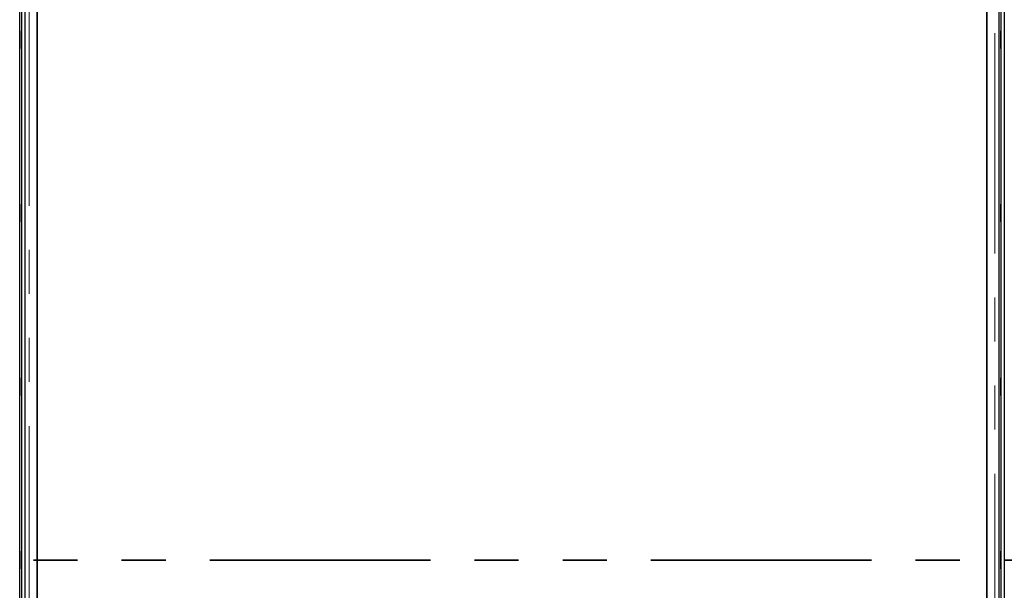
# Model space of a CAD drawing. Units: millimetres. Extents: x 132 to 8074, y 145 to 6415.
# Drawn here: x 1092 to 1659, y 1069 to 1398 of the extents above; entities that cross this region are included whole.
import ezdxf

# ---------------------------------------------------------------- set-up
doc = ezdxf.new("R2010")
doc.units = ezdxf.units.MM
doc.header["$LTSCALE"] = 20
doc.linetypes.add('PHANTOM', pattern=[12.7, 6.35, -1.27, 1.27, -1.27, 1.27, -1.27])

msp = doc.modelspace()

# ---------------------------------------------------------------- linework, layer by layer
at = {"color": 7, "linetype": 'Continuous', "lineweight": 25}
for p, q in [((1092.47, 527.83), (1092.47, 1645.58)), ((1095.48, 1645.58), (1095.48, 527.83)), ((1656.47, 527.83), (1656.47, 1645.58)), ((1659.48, 1645.58), (1659.48, 527.83)), ((1102.58, 1640.6), (1102.58, 582.81)), ((1102.58, 533.53), (1102.58, 1639.89)), ((1649.37, 1639.89), (1649.37, 533.53)), ((1649.37, 532.81), (1649.37, 1590.6)), ((1093.48, 1570.21), (1093.48, 603.21)), ((1657.48, 1570.21), (1657.48, 603.21)), ((1093.48, 1391.81), (1093.38, 1391.81)), ((1093.38, 1391.81), (1093.38, 1381.61)), ((1657.48, 1391.81), (1657.38, 1391.81)), ((1657.38, 1391.81), (1657.38, 1381.61)), ((1093.38, 1381.61), (1093.48, 1381.61)), ((1657.38, 1381.61), (1657.48, 1381.61)), ((1093.38, 1291.81), (1093.38, 1281.61)), ((1093.48, 1291.81), (1093.38, 1291.81)), ((1657.38, 1291.81), (1657.38, 1281.61)), ((1657.48, 1291.81), (1657.38, 1291.81)), ((1093.38, 1281.61), (1093.48, 1281.61)), ((1657.38, 1281.61), (1657.48, 1281.61)), ((1093.48, 1191.81), (1093.38, 1191.81)), ((1093.38, 1191.81), (1093.38, 1181.61)), ((1657.48, 1191.81), (1657.38, 1191.81)), ((1657.38, 1191.81), (1657.38, 1181.61)), ((1093.38, 1181.61), (1093.48, 1181.61)), ((1657.38, 1181.61), (1657.48, 1181.61)), ((1093.38, 1091.81), (1093.38, 1081.61)), ((1093.48, 1091.81), (1093.38, 1091.81)), ((1657.38, 1091.81), (1657.38, 1081.61)), ((1657.48, 1091.81), (1657.38, 1091.81)), ((1093.38, 1081.61), (1093.48, 1081.61)), ((1657.38, 1081.61), (1657.48, 1081.61))]:
    msp.add_line(p, q, dxfattribs=at)
at = {"color": 8, "linetype": 'PHANTOM', "lineweight": 18}
for p, q in [((1097.98, 528.93), (1097.98, 1644.48)), ((1653.97, 1644.48), (1653.97, 528.93))]:
    msp.add_line(p, q, dxfattribs=at)
at = {"color": 7, "linetype": 'PHANTOM', "lineweight": 35}
msp.add_line((3614.99, 1086.71), (266.99, 1086.71), dxfattribs=at)

doc.saveas('drawing.dxf')
